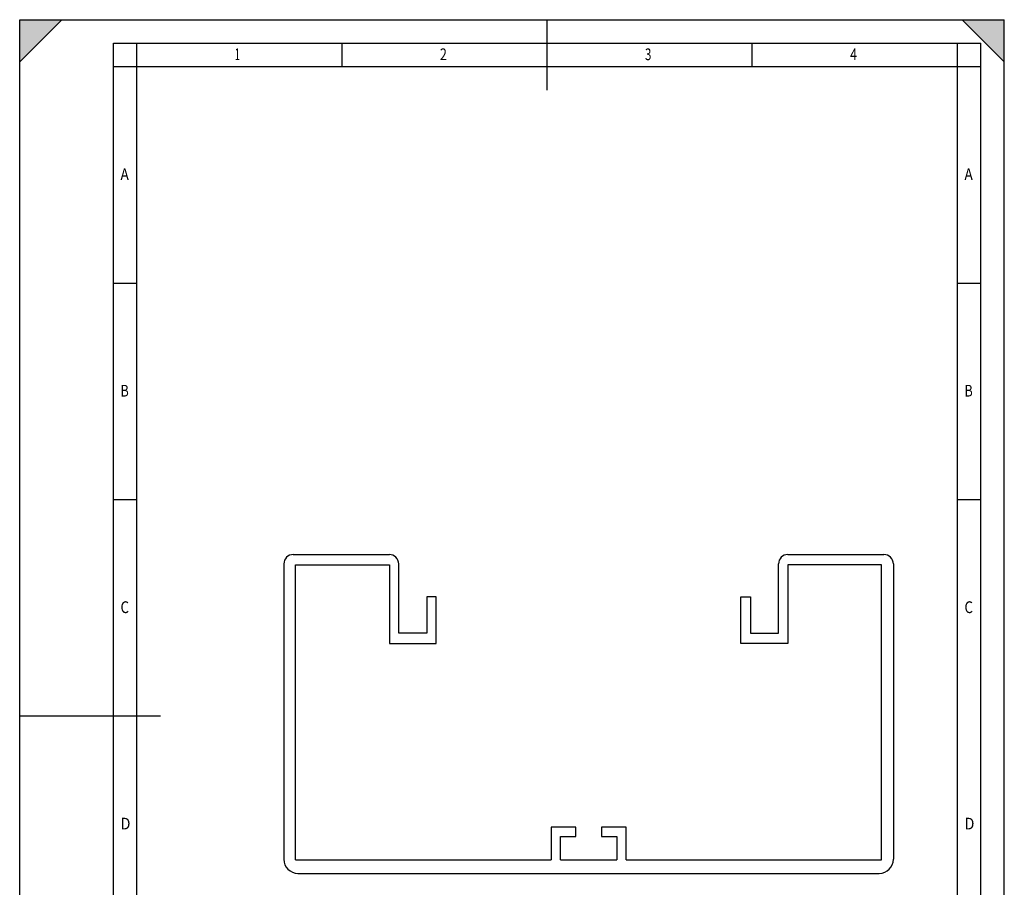
# Model space of a CAD drawing. Extents: x 0 to 210, y 0 to 297.
# Drawn here: x 0 to 210, y 112 to 297 of the extents above; entities that cross this region are included whole.
import ezdxf

# ---------------------------------------------------------------- set-up
doc = ezdxf.new("R2010")
doc.units = 0
doc.header["$LTSCALE"] = 19.36
doc.layers.get('0').update_dxf_attribs({"linetype": 'CONTINUOUS'})
doc.layers.add('FLAECHEN', color=7, linetype='CONTINUOUS')
doc.layers.add('KONSTRUKTIONSELEMENTE', color=7, linetype='CONTINUOUS')
doc.styles.add('TEXTSTYLE_2', font='txt', dxfattribs={"width": 0.8})

msp = doc.modelspace()

# ---------------------------------------------------------------- linework, layer by layer
at = {"color": 7, "linetype": 'CONTINUOUS'}
for p, q in [((9, 297), (0, 288)), ((0, 0), (0, 297)), ((0, 297), (210, 297)), ((0, 297), (210, 297)), ((112.5, 282), (112.5, 297)), ((201, 297), (210, 288)), ((210, 0), (210, 297)), ((20, 5), (20, 292)), ((20, 292), (205, 292)), ((25, 287), (25, 292)), ((68.75, 287), (68.75, 292)), ((156.25, 287), (156.25, 292)), ((200, 5), (200, 292)), ((205, 5), (205, 292)), ((20, 287), (205, 287)), ((25, 85), (25, 287)), ((20, 240.83), (25, 240.83)), ((200, 240.83), (205, 240.83)), ((20, 194.67), (25, 194.67)), ((200, 194.67), (205, 194.67)), ((0, 148.5), (30, 148.5))]:
    msp.add_line(p, q, dxfattribs=at)
for points in [[(0, 288), (0, 297), (9, 297)], [(210, 288), (201, 297), (210, 297)]]:
    msp.add_solid(points, dxfattribs=at)
at = {"layer": 'FLAECHEN', "color": 7, "linetype": 'CONTINUOUS'}
for p, q in [((58.84, 117.83), (58.84, 180.73)), ((58.84, 180.73), (78.84, 180.73)), ((78.84, 180.73), (78.84, 163.93)), ((183.84, 180.73), (163.84, 180.73)), ((163.84, 180.73), (163.84, 163.93)), ((183.84, 117.83), (183.84, 180.73)), ((86.84, 173.93), (86.84, 166.13)), ((88.84, 173.93), (86.84, 173.93)), ((88.84, 163.93), (88.84, 173.93)), ((153.84, 173.93), (155.84, 173.93)), ((153.84, 163.93), (153.84, 173.93)), ((155.84, 173.93), (155.84, 166.13)), ((86.84, 166.13), (80.84, 166.13)), ((155.84, 166.13), (161.84, 166.13)), ((78.84, 163.93), (88.84, 163.93)), ((163.84, 163.93), (153.84, 163.93))]:
    msp.add_line(p, q, dxfattribs=at)
at = {"layer": 'KONSTRUKTIONSELEMENTE', "color": 7, "linetype": 'CONTINUOUS'}
for p, q in [((58.34, 182.93), (78.84, 182.93)), ((163.84, 182.93), (184.34, 182.93)), ((56.34, 180.93), (56.34, 117.93)), ((80.84, 166.13), (80.84, 180.93)), ((161.84, 166.13), (161.84, 180.93)), ((186.34, 180.93), (186.34, 117.93)), ((118.59, 124.78), (113.34, 124.78)), ((113.34, 124.78), (113.34, 117.83)), ((118.59, 122.78), (118.59, 124.78)), ((129.34, 124.78), (124.09, 124.78)), ((124.09, 124.78), (124.09, 122.78)), ((129.34, 117.83), (129.34, 124.78)), ((115.34, 122.78), (118.59, 122.78)), ((115.34, 117.83), (115.34, 122.78)), ((124.09, 122.78), (127.34, 122.78)), ((127.34, 122.78), (127.34, 117.83)), ((58.84, 117.83), (113.34, 117.83)), ((115.34, 117.83), (127.34, 117.83)), ((129.34, 117.83), (183.84, 117.83)), ((59.34, 114.93), (183.34, 114.93))]:
    msp.add_line(p, q, dxfattribs=at)
for centre, radius, start, end in [((58.34, 180.93), 2, 90, 180), ((78.84, 180.93), 2, 0, 90), ((163.84, 180.93), 2, 90, 180), ((184.34, 180.93), 2, 0, 90), ((59.34, 117.93), 3, 180, 270), ((183.34, 117.93), 3, 270, 360)]:
    msp.add_arc(centre, radius, start, end, dxfattribs=at)

# ---------------------------------------------------------------- texts
at = {"color": 7, "linetype": 'CONTINUOUS', "style": 'TEXTSTYLE_2'}
for s, width, p in [('1', 0.571429, (45.87, 288.37)), ('2', 0.785714, (89.62, 288.37)), ('3', 0.714286, (133.37, 288.37)), ('4', 0.785714, (177.12, 288.37)), ('A', 0.857143, (21.5, 262.79)), ('A', 0.857143, (201.5, 262.79)), ('B', 0.785714, (21.5, 216.62)), ('B', 0.785714, (201.5, 216.62)), ('C', 0.833333, (21.5, 170.45)), ('C', 0.833333, (201.5, 170.45)), ('D', 0.904762, (21.5, 124.29)), ('D', 0.904762, (201.5, 124.29))]:
    msp.add_text(s, height=2.5, dxfattribs=dict(at, width=width)).set_placement(p)

doc.saveas('drawing.dxf')
